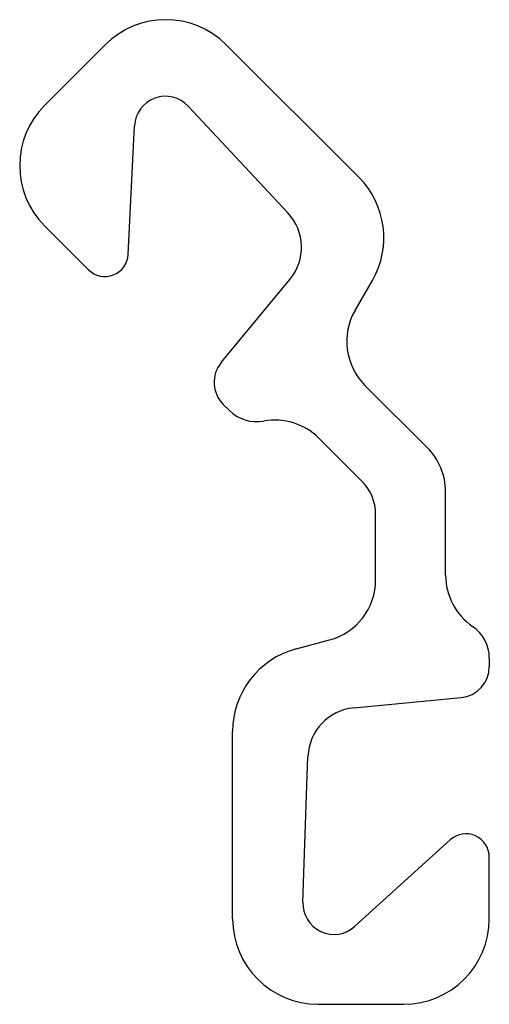
# Model space of a CAD drawing. Extents: x 69 to 130, y 115 to 241.
import ezdxf

# ---------------------------------------------------------------- set-up
doc = ezdxf.new("R2010")
doc.units = 0
doc.header["$MEASUREMENT"] = 0
doc.linetypes.add('SOLID_LINE', pattern=[0])
doc.layers.add('BESCHRIFTUNG', color=7, linetype='CONTINUOUS')
doc.layers.add('ZEICHNUNG_0', color=7, linetype='CONTINUOUS')

msp = doc.modelspace()

# ---------------------------------------------------------------- linework, layer by layer
at = {"layer": 'BESCHRIFTUNG', "color": 0, "linetype": 'SOLID_LINE'}
for p, q in [((72.640118, 230.450106), (80.418291, 238.22828)), ((95.97464, 238.228281), (113.015701, 221.18722)), ((83.370614, 211.256113), (84.177369, 227.792744)), ((72.640087, 214.893787), (78.25285, 209.280984)), ((112.537123, 204.052315), (114.763806, 207.909045)), ((113.808472, 194.395462), (121.833148, 186.370786)), ((95.584871, 191.948983), (96.340441, 191.193412)), ((107.877095, 187.598916), (113.418934, 182.057078)), ((104.945225, 160.485303), (109.246847, 161.63792)), ((129.792247, 159.277754), (129.792248, 158.209216)), ((96.792234, 125.760419), (96.792234, 149.860119)), ((112.513203, 124.797528), (124.776829, 135.92023)), ((129.792233, 125.760377), (129.792262, 133.698051)), ((107.792234, 114.76042), (118.792233, 114.76042))]:
    msp.add_line(p, q, dxfattribs=at)
for centre, radius, start, end in [((88.196465, 230.450106), 11, 45, 135), ((80.418291, 222.671932), 11, 135, 225), ((105.237526, 213.409046), 11, 330, 405), ((80.374178, 211.402296), 3, 224.999791, 357.206984), ((119.465326, 200.052316), 8, 150.000006, 225), ((98.413298, 194.77741), 4, 140.499997, 225), ((99.875975, 194.728946), 5, 225, 280.388874), ((102.220241, 181.942062), 8, 45, 100.388874), ((116.176294, 180.713932), 8, 0, 45), ((109.176294, 177.814437), 6, 0, 45), ((132.176294, 169.977093), 8, 180, 235.388874), ((107.176294, 169.365326), 8, 285.000006, 360), ((124.792248, 159.277754), 5, 0, 55.388874), ((107.792234, 149.860118), 11, 105, 180), ((125.792248, 158.209216), 4, 275.499997, 360), ((126.792262, 133.698062), 3, 359.999791, 492.206984), ((107.792234, 125.760419), 11, 180, 270), ((118.792233, 125.760419), 11, 270, 360)]:
    msp.add_arc(centre, radius, start, end, dxfattribs=at)
at = {"layer": 'ZEICHNUNG_0', "color": 0, "linetype": 'SOLID_LINE'}
for p, q in [((91.098032, 230.325824), (103.895847, 216.601848)), ((95.3268, 197.321724), (104.157609, 208.03435)), ((124.176294, 169.977093), (124.176294, 180.713932)), ((115.176294, 169.365326), (115.176294, 177.814437)), ((112.356334, 152.896985), (126.17563, 154.227631)), ((105.828397, 127.900016), (106.483292, 146.653756))]:
    msp.add_line(p, q, dxfattribs=at)
for centre, radius, start, end in [((88.172618, 227.597832), 4, 43, 177.206984), ((99.142049, 212.16886), 6.5, 320.5, 403), ((112.979331, 146.426909), 6.5, 95.5, 178), ((109.825959, 127.760419), 4, 178, 312.206984)]:
    msp.add_arc(centre, radius, start, end, dxfattribs=at)

doc.saveas('drawing.dxf')
